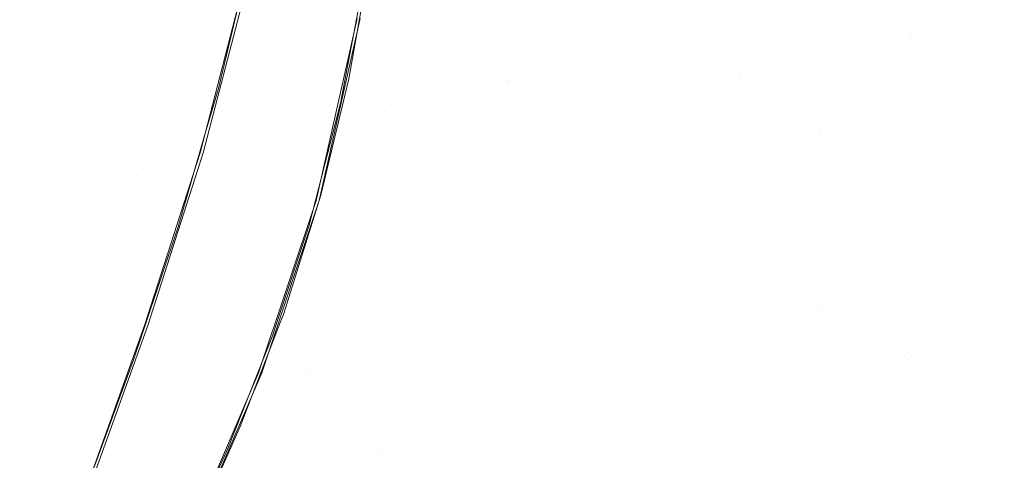
# Model space of a CAD drawing. Units: metres. Extents: x 0.1 to 0.354, y 0.104 to 0.4.
# Drawn here: x 0.115 to 0.187, y 0.203 to 0.236 of the extents above; entities that cross this region are included whole.
import ezdxf

# ---------------------------------------------------------------- set-up
doc = ezdxf.new("R2010")
doc.units = ezdxf.units.M
doc.header["$LTSCALE"] = 2.54
doc.layers.add('Keine', color=7, linetype='Continuous', lineweight=9)

msp = doc.modelspace()

# ---------------------------------------------------------------- linework, layer by layer
at = {"layer": 'Keine', "color": 7, "linetype": 'Continuous', "lineweight": 9, "transparency": 33554687}
for points, invisible_edges in [([(0.135798, 0.265785, -0.096608), (0.127472, 0.235202, -0.087914), (0.127601, 0.239769, -0.086091)], 11), ([(0.127472, 0.235202, -0.087914), (0.135798, 0.265785, -0.096608), (0.136078, 0.261674, -0.098126)], 11), ([(0.136078, 0.261674, -0.098126), (0.132024, 0.241678, -0.094377), (0.127472, 0.235202, -0.087914)], 10), ([(0.129101, 0.231888, -0.067679), (0.135398, 0.260479, -0.076976), (0.132998, 0.256798, -0.0787)], 11), ([(0.135398, 0.260479, -0.076976), (0.129101, 0.231888, -0.067679), (0.136063, 0.238314, -0.064452)], 11), ([(0.126119, 0.228055, -0.069448), (0.132998, 0.256798, -0.0787), (0.130966, 0.252844, -0.080495)], 11), ([(0.132998, 0.256798, -0.0787), (0.126119, 0.228055, -0.069448), (0.129101, 0.231888, -0.067679)], 11), ([(0.192718, 0.223951, -0.043881), (0.192557, 0.254488, -0.050355), (0.184285, 0.253103, -0.051668)], 11), ([(0.123573, 0.223849, -0.071319), (0.130966, 0.252844, -0.080495), (0.129361, 0.248653, -0.082347)], 11), ([(0.130966, 0.252844, -0.080495), (0.123573, 0.223849, -0.071319), (0.126119, 0.228055, -0.069448)], 11), ([(0.176038, 0.236169, -0.049655), (0.192718, 0.223951, -0.043881), (0.184285, 0.253103, -0.051668)], 11), ([(0.159491, 0.233546, -0.052897), (0.176038, 0.236169, -0.049655), (0.168124, 0.249719, -0.054982)], 11), ([(0.168124, 0.249719, -0.054982), (0.160148, 0.247835, -0.056949), (0.159491, 0.233546, -0.052897)], 11), ([(0.1241, 0.229165, -0.079858), (0.121545, 0.219319, -0.07327), (0.129361, 0.248653, -0.082347)], 11), ([(0.129361, 0.248653, -0.082347), (0.121545, 0.219319, -0.07327), (0.123573, 0.223849, -0.071319)], 11), ([(0.129361, 0.248653, -0.082347), (0.128231, 0.244275, -0.084225), (0.1241, 0.229165, -0.079858)], 11), ([(0.159491, 0.233546, -0.052897), (0.160148, 0.247835, -0.056949), (0.152095, 0.245886, -0.059124)], 11), ([(0.152599, 0.246031, -0.113945), (0.150884, 0.231311, -0.110178), (0.146277, 0.236655, -0.107699)], 11), ([(0.146407, 0.23679, -0.10764), (0.150971, 0.231459, -0.110105), (0.152702, 0.246187, -0.113877)], 11), ([(0.150884, 0.231311, -0.110178), (0.152599, 0.246031, -0.113945), (0.157212, 0.241002, -0.116267)], 11), ([(0.15727, 0.241172, -0.116185), (0.152702, 0.246187, -0.113877), (0.150971, 0.231459, -0.110105)], 11), ([(0.150987, 0.23215, -0.054814), (0.152095, 0.245886, -0.059124), (0.143888, 0.242979, -0.06161)], 11), ([(0.152095, 0.245886, -0.059124), (0.150987, 0.23215, -0.054814), (0.159491, 0.233546, -0.052897)], 11), ([(0.1241, 0.229165, -0.079858), (0.128231, 0.244275, -0.084225), (0.127601, 0.239769, -0.086091)], 11), ([(0.162335, 0.236537, -0.118444), (0.167868, 0.232049, -0.120579), (0.168235, 0.243884, -0.12446)], 11), ([(0.174075, 0.2392, -0.126264), (0.168235, 0.243884, -0.12446), (0.167868, 0.232049, -0.120579)], 11), ([(0.174075, 0.2392, -0.126264), (0.180502, 0.234871, -0.127883), (0.180465, 0.243973, -0.132027)], 11), ([(0.187381, 0.239824, -0.13324), (0.180465, 0.243973, -0.132027), (0.180502, 0.234871, -0.127883)], 11), ([(0.168268, 0.243655, -0.12455), (0.167913, 0.23184, -0.120677), (0.162325, 0.236346, -0.118536)], 11), ([(0.167913, 0.23184, -0.120677), (0.168268, 0.243655, -0.12455), (0.174174, 0.238957, -0.126356)], 11), ([(0.18063, 0.24371, -0.132105), (0.180672, 0.234627, -0.127974), (0.174174, 0.238957, -0.126356)], 11), ([(0.180672, 0.234627, -0.127974), (0.18063, 0.24371, -0.132105), (0.187622, 0.239572, -0.133314)], 11), ([(0.142197, 0.229683, -0.057059), (0.143888, 0.242979, -0.06161), (0.136063, 0.238314, -0.064452)], 11), ([(0.136096, 0.209976, -0.097949), (0.142324, 0.242686, -0.105204), (0.146277, 0.236655, -0.107699)], 11), ([(0.142324, 0.242686, -0.105204), (0.136096, 0.209976, -0.097949), (0.13844, 0.229799, -0.101073)], 11), ([(0.136245, 0.210091, -0.0979), (0.142493, 0.242798, -0.10516), (0.139054, 0.231591, -0.101491)], 11), ([(0.146407, 0.23679, -0.10764), (0.142493, 0.242798, -0.10516), (0.136245, 0.210091, -0.0979)], 11), ([(0.13844, 0.229799, -0.101073), (0.140177, 0.238919, -0.103081), (0.142324, 0.242686, -0.105204)], 10), ([(0.140812, 0.241486, -0.103602), (0.139054, 0.231591, -0.101491), (0.142493, 0.242798, -0.10516)], 10), ([(0.143888, 0.242979, -0.06161), (0.142197, 0.229683, -0.057059), (0.150987, 0.23215, -0.054814)], 11), ([(0.127472, 0.235202, -0.087914), (0.132024, 0.241678, -0.094377), (0.129428, 0.23089, -0.091976)], 9), ([(0.157212, 0.241002, -0.116267), (0.156018, 0.226656, -0.112637), (0.150884, 0.231311, -0.110178)], 11), ([(0.150971, 0.231459, -0.110105), (0.156059, 0.22681, -0.11255), (0.15727, 0.241172, -0.116185)], 11), ([(0.156018, 0.226656, -0.112637), (0.157212, 0.241002, -0.116267), (0.162325, 0.236346, -0.118536)], 11), ([(0.162335, 0.236537, -0.118444), (0.15727, 0.241172, -0.116185), (0.156059, 0.22681, -0.11255)], 11), ([(0.123375, 0.224429, -0.081821), (0.127601, 0.239769, -0.086091), (0.127472, 0.235202, -0.087914)], 11), ([(0.127601, 0.239769, -0.086091), (0.123375, 0.224429, -0.081821), (0.1241, 0.229165, -0.079858)], 11), ([(0.180502, 0.234871, -0.127883), (0.187472, 0.231018, -0.129304), (0.187381, 0.239824, -0.13324)], 11), ([(0.187622, 0.239572, -0.133314), (0.187716, 0.230785, -0.12939), (0.180672, 0.234627, -0.127974)], 11), ([(0.194811, 0.236304, -0.134265), (0.187381, 0.239824, -0.13324), (0.187472, 0.231018, -0.129304)], 11), ([(0.128071, 0.226116, -0.090691), (0.13151, 0.239349, -0.093914), (0.136654, 0.222609, -0.099234)], 10), ([(0.128303, 0.226116, -0.090691), (0.131741, 0.239349, -0.093914), (0.136885, 0.222609, -0.099234)], 10), ([(0.139684, 0.236049, -0.102479), (0.136654, 0.222609, -0.099234), (0.13151, 0.239349, -0.093914)], 10), ([(0.139915, 0.236049, -0.102479), (0.136885, 0.222609, -0.099234), (0.131741, 0.239349, -0.093914)], 10), ([(0.167868, 0.232049, -0.120579), (0.173913, 0.227782, -0.12255), (0.174075, 0.2392, -0.126264)], 11), ([(0.174174, 0.238957, -0.126356), (0.174021, 0.227562, -0.122651), (0.167913, 0.23184, -0.120677)], 11), ([(0.180502, 0.234871, -0.127883), (0.174075, 0.2392, -0.126264), (0.173913, 0.227782, -0.12255)], 11), ([(0.174021, 0.227562, -0.122651), (0.174174, 0.238957, -0.126356), (0.180672, 0.234627, -0.127974)], 11), ([(0.133744, 0.225238, -0.059707), (0.136063, 0.238314, -0.064452), (0.129101, 0.231888, -0.067679)], 11), ([(0.136063, 0.238314, -0.064452), (0.133744, 0.225238, -0.059707), (0.142197, 0.229683, -0.057059)], 11), ([(0.146277, 0.236655, -0.107699), (0.141213, 0.203947, -0.100672), (0.136096, 0.209976, -0.097949)], 11), ([(0.136245, 0.210091, -0.0979), (0.141314, 0.204077, -0.100609), (0.146407, 0.23679, -0.10764)], 11), ([(0.141213, 0.203947, -0.100672), (0.146277, 0.236655, -0.107699), (0.150884, 0.231311, -0.110178)], 11), ([(0.150971, 0.231459, -0.110105), (0.146407, 0.23679, -0.10764), (0.141314, 0.204077, -0.100609)], 11), ([(0.156059, 0.22681, -0.11255), (0.161553, 0.222671, -0.114913), (0.162335, 0.236537, -0.118444)], 11), ([(0.167868, 0.232049, -0.120579), (0.162335, 0.236537, -0.118444), (0.161553, 0.222671, -0.114913)], 11), ([(0.162325, 0.236346, -0.118536), (0.161558, 0.222501, -0.115008), (0.156018, 0.226656, -0.112637)], 11), ([(0.175952, 0.222557, -0.045905), (0.176038, 0.236169, -0.049655), (0.159491, 0.233546, -0.052897)], 11), ([(0.161558, 0.222501, -0.115008), (0.162325, 0.236346, -0.118536), (0.167913, 0.23184, -0.120677)], 11), ([(0.176038, 0.236169, -0.049655), (0.175952, 0.222557, -0.045905), (0.192718, 0.223951, -0.043881)], 11), ([(0.187472, 0.231018, -0.129304), (0.194914, 0.227748, -0.130504), (0.194811, 0.236304, -0.134265)], 11), ([(0.123216, 0.21962, -0.083736), (0.127472, 0.235202, -0.087914), (0.128384, 0.227307, -0.090942)], 11), ([(0.127472, 0.235202, -0.087914), (0.123216, 0.21962, -0.083736), (0.123375, 0.224429, -0.081821)], 11), ([(0.129428, 0.23089, -0.091976), (0.128384, 0.227307, -0.090942), (0.127472, 0.235202, -0.087914)], 10), ([(0.173913, 0.227782, -0.12255), (0.180475, 0.223839, -0.124323), (0.180502, 0.234871, -0.127883)], 11), ([(0.180672, 0.234627, -0.127974), (0.180651, 0.223616, -0.124422), (0.174021, 0.227562, -0.122651)], 11), ([(0.187472, 0.231018, -0.129304), (0.180502, 0.234871, -0.127883), (0.180475, 0.223839, -0.124323)], 11), ([(0.180651, 0.223616, -0.124422), (0.180672, 0.234627, -0.127974), (0.187716, 0.230785, -0.12939)], 11), ([(0.158916, 0.220863, -0.048587), (0.159491, 0.233546, -0.052897), (0.150987, 0.23215, -0.054814)], 11), ([(0.159491, 0.233546, -0.052897), (0.158916, 0.220863, -0.048587), (0.175952, 0.222557, -0.045905)], 11), ([(0.150009, 0.219964, -0.0502), (0.150987, 0.23215, -0.054814), (0.142197, 0.229683, -0.057059)], 11), ([(0.150987, 0.23215, -0.054814), (0.150009, 0.219964, -0.0502), (0.158916, 0.220863, -0.048587)], 11), ([(0.126189, 0.218807, -0.06278), (0.129101, 0.231888, -0.067679), (0.126119, 0.228055, -0.069448)], 11), ([(0.129101, 0.231888, -0.067679), (0.126189, 0.218807, -0.06278), (0.133744, 0.225238, -0.059707)], 11), ([(0.139054, 0.231591, -0.101491), (0.136993, 0.222998, -0.099341), (0.136245, 0.210091, -0.0979)], 10), ([(0.141314, 0.204077, -0.100609), (0.147094, 0.199133, -0.1032), (0.150971, 0.231459, -0.110105)], 11), ([(0.156059, 0.22681, -0.11255), (0.150971, 0.231459, -0.110105), (0.147094, 0.199133, -0.1032)], 11), ([(0.161553, 0.222671, -0.114913), (0.167411, 0.218671, -0.117136), (0.167868, 0.232049, -0.120579)], 11), ([(0.167913, 0.23184, -0.120677), (0.16747, 0.218484, -0.117238), (0.161558, 0.222501, -0.115008)], 11), ([(0.173913, 0.227782, -0.12255), (0.167868, 0.232049, -0.120579), (0.167411, 0.218671, -0.117136)], 11), ([(0.16747, 0.218484, -0.117238), (0.167913, 0.23184, -0.120677), (0.174021, 0.227562, -0.122651)], 11), ([(0.150884, 0.231311, -0.110178), (0.147043, 0.199003, -0.103275), (0.141213, 0.203947, -0.100672)], 11), ([(0.147043, 0.199003, -0.103275), (0.150884, 0.231311, -0.110178), (0.156018, 0.226656, -0.112637)], 11), ([(0.180475, 0.223839, -0.124323), (0.187518, 0.220326, -0.125879), (0.187472, 0.231018, -0.129304)], 11), ([(0.187716, 0.230785, -0.12939), (0.187764, 0.220113, -0.125973), (0.180651, 0.223616, -0.124422)], 11), ([(0.194914, 0.227748, -0.130504), (0.187472, 0.231018, -0.129304), (0.187518, 0.220326, -0.125879)], 11), ([(0.14068, 0.217889, -0.052144), (0.142197, 0.229683, -0.057059), (0.133744, 0.225238, -0.059707)], 11), ([(0.136096, 0.209976, -0.097949), (0.13613, 0.220784, -0.098718), (0.13844, 0.229799, -0.101073)], 9), ([(0.142197, 0.229683, -0.057059), (0.14068, 0.217889, -0.052144), (0.150009, 0.219964, -0.0502)], 11), ([(0.1201, 0.21453, -0.075262), (0.1241, 0.229165, -0.079858), (0.123375, 0.224429, -0.081821)], 11), ([(0.1241, 0.229165, -0.079858), (0.1201, 0.21453, -0.075262), (0.121545, 0.219319, -0.07327)], 11), ([(0.126189, 0.218807, -0.06278), (0.126119, 0.228055, -0.069448), (0.123573, 0.223849, -0.071319)], 11), ([(0.167411, 0.218671, -0.117136), (0.173691, 0.214867, -0.119189), (0.173913, 0.227782, -0.12255)], 11), ([(0.180475, 0.223839, -0.124323), (0.173913, 0.227782, -0.12255), (0.173691, 0.214867, -0.119189)], 11), ([(0.128384, 0.227307, -0.090942), (0.126448, 0.220662, -0.089022), (0.123216, 0.21962, -0.083736)], 10), ([(0.174021, 0.227562, -0.122651), (0.173809, 0.21467, -0.119294), (0.16747, 0.218484, -0.117238)], 11), ([(0.173809, 0.21467, -0.119294), (0.174021, 0.227562, -0.122651), (0.180651, 0.223616, -0.124422)], 11), ([(0.156018, 0.226656, -0.112637), (0.153337, 0.195152, -0.10575), (0.147043, 0.199003, -0.103275)], 11), ([(0.147094, 0.199133, -0.1032), (0.15334, 0.19527, -0.105664), (0.156059, 0.22681, -0.11255)], 11), ([(0.153337, 0.195152, -0.10575), (0.156018, 0.226656, -0.112637), (0.161558, 0.222501, -0.115008)], 11), ([(0.161553, 0.222671, -0.114913), (0.156059, 0.22681, -0.11255), (0.15334, 0.19527, -0.105664)], 11), ([(0.123975, 0.213369, -0.086425), (0.128071, 0.226116, -0.090691), (0.132401, 0.209875, -0.095169)], 10), ([(0.124207, 0.213369, -0.086425), (0.128303, 0.226116, -0.090691), (0.132632, 0.209875, -0.095169)], 10), ([(0.136654, 0.222609, -0.099234), (0.132401, 0.209875, -0.095169), (0.128071, 0.226116, -0.090691)], 10), ([(0.136885, 0.222609, -0.099234), (0.132632, 0.209875, -0.095169), (0.128303, 0.226116, -0.090691)], 10), ([(0.131657, 0.21363, -0.054513), (0.133744, 0.225238, -0.059707), (0.126189, 0.218807, -0.06278)], 11), ([(0.133744, 0.225238, -0.059707), (0.131657, 0.21363, -0.054513), (0.14068, 0.217889, -0.052144)], 11), ([(0.123375, 0.224429, -0.081821), (0.119277, 0.209564, -0.077246), (0.1201, 0.21453, -0.075262)], 11), ([(0.119277, 0.209564, -0.077246), (0.123375, 0.224429, -0.081821), (0.123216, 0.21962, -0.083736)], 11), ([(0.120171, 0.210552, -0.066286), (0.123573, 0.223849, -0.071319), (0.121545, 0.219319, -0.07327)], 11), ([(0.123573, 0.223849, -0.071319), (0.120171, 0.210552, -0.066286), (0.126189, 0.218807, -0.06278)], 11), ([(0.173691, 0.214867, -0.119189), (0.180408, 0.21135, -0.121038), (0.180475, 0.223839, -0.124323)], 11), ([(0.180651, 0.223616, -0.124422), (0.18059, 0.211151, -0.121141), (0.173809, 0.21467, -0.119294)], 11), ([(0.1928, 0.212, -0.040116), (0.192718, 0.223951, -0.043881), (0.175952, 0.222557, -0.045905)], 11), ([(0.187518, 0.220326, -0.125879), (0.180475, 0.223839, -0.124323), (0.180408, 0.21135, -0.121038)], 11), ([(0.18059, 0.211151, -0.121141), (0.180651, 0.223616, -0.124422), (0.187764, 0.220113, -0.125973)], 11), ([(0.136245, 0.210091, -0.0979), (0.136993, 0.222998, -0.099341), (0.134227, 0.21419, -0.096674)], 9), ([(0.15334, 0.19527, -0.105664), (0.159787, 0.192203, -0.107972), (0.161553, 0.222671, -0.114913)], 11), ([(0.161553, 0.222671, -0.114913), (0.159787, 0.192203, -0.107972), (0.166901, 0.204246, -0.113777)], 11), ([(0.166901, 0.204246, -0.113777), (0.167411, 0.218671, -0.117136), (0.161553, 0.222671, -0.114913)], 11), ([(0.161558, 0.222501, -0.115008), (0.159827, 0.192078, -0.108065), (0.153337, 0.195152, -0.10575)], 11), ([(0.175901, 0.211248, -0.041669), (0.175952, 0.222557, -0.045905), (0.158916, 0.220863, -0.048587)], 11), ([(0.159827, 0.192078, -0.108065), (0.161558, 0.222501, -0.115008), (0.16747, 0.218484, -0.117238)], 11), ([(0.175952, 0.222557, -0.045905), (0.175901, 0.211248, -0.041669), (0.1928, 0.212, -0.040116)], 11), ([(0.126448, 0.220662, -0.089022), (0.123888, 0.21303, -0.086235), (0.123216, 0.21962, -0.083736)], 10), ([(0.136096, 0.209976, -0.097949), (0.133754, 0.213593, -0.096449), (0.13613, 0.220784, -0.098718)], 9), ([(0.158457, 0.210339, -0.04375), (0.158916, 0.220863, -0.048587), (0.150009, 0.219964, -0.0502)], 11), ([(0.158916, 0.220863, -0.048587), (0.158457, 0.210339, -0.04375), (0.175901, 0.211248, -0.041669)], 11), ([(0.149211, 0.209855, -0.045024), (0.150009, 0.219964, -0.0502), (0.14068, 0.217889, -0.052144)], 11), ([(0.150009, 0.219964, -0.0502), (0.149211, 0.209855, -0.045024), (0.158457, 0.210339, -0.04375)], 11), ([(0.180408, 0.21135, -0.121038), (0.187539, 0.208216, -0.122662), (0.187518, 0.220326, -0.125879)], 11), ([(0.187764, 0.220113, -0.125973), (0.187789, 0.208026, -0.12276), (0.18059, 0.211151, -0.121141)], 11), ([(0.121545, 0.219319, -0.07327), (0.117955, 0.20585, -0.06817), (0.120171, 0.210552, -0.066286)], 11), ([(0.117955, 0.20585, -0.06817), (0.121545, 0.219319, -0.07327), (0.1201, 0.21453, -0.075262)], 11), ([(0.123216, 0.21962, -0.083736), (0.119081, 0.204513, -0.079181), (0.119277, 0.209564, -0.077246)], 11), ([(0.119081, 0.204513, -0.079181), (0.123216, 0.21962, -0.083736), (0.123156, 0.210846, -0.085437)], 11), ([(0.123216, 0.21962, -0.083736), (0.123888, 0.21303, -0.086235), (0.123156, 0.210846, -0.085437)], 9), ([(0.123569, 0.207171, -0.057317), (0.126189, 0.218807, -0.06278), (0.120171, 0.210552, -0.066286)], 11), ([(0.126189, 0.218807, -0.06278), (0.123569, 0.207171, -0.057317), (0.131657, 0.21363, -0.054513)], 11), ([(0.16747, 0.218484, -0.117238), (0.166455, 0.189123, -0.110224), (0.159827, 0.192078, -0.108065)], 11), ([(0.166455, 0.189123, -0.110224), (0.16747, 0.218484, -0.117238), (0.173809, 0.21467, -0.119294)], 11), ([(0.173691, 0.214867, -0.119189), (0.167411, 0.218671, -0.117136), (0.166901, 0.204246, -0.113777)], 11), ([(0.139403, 0.208098, -0.046611), (0.14068, 0.217889, -0.052144), (0.131657, 0.21363, -0.054513)], 11), ([(0.14068, 0.217889, -0.052144), (0.139403, 0.208098, -0.046611), (0.149211, 0.209855, -0.045024)], 11), ([(0.173809, 0.21467, -0.119294), (0.173308, 0.186314, -0.112212), (0.166455, 0.189123, -0.110224)], 11), ([(0.180408, 0.21135, -0.121038), (0.173691, 0.214867, -0.119189), (0.166901, 0.204246, -0.113777)], 11), ([(0.173308, 0.186314, -0.112212), (0.173809, 0.21467, -0.119294), (0.18059, 0.211151, -0.121141)], 11), ([(0.1201, 0.21453, -0.075262), (0.116365, 0.200857, -0.070093), (0.117955, 0.20585, -0.06817)], 11), ([(0.116365, 0.200857, -0.070093), (0.1201, 0.21453, -0.075262), (0.119277, 0.209564, -0.077246)], 11), ([(0.134227, 0.21419, -0.096674), (0.133993, 0.213582, -0.096452), (0.136245, 0.210091, -0.0979)], 10), ([(0.119595, 0.201167, -0.081019), (0.123975, 0.213369, -0.086425), (0.12726, 0.197881, -0.090184)], 10), ([(0.119827, 0.201167, -0.081019), (0.124207, 0.213369, -0.086425), (0.127491, 0.197881, -0.090184)], 10), ([(0.129882, 0.20397, -0.048606), (0.131657, 0.21363, -0.054513), (0.123569, 0.207171, -0.057317)], 11), ([(0.132401, 0.209875, -0.095169), (0.12726, 0.197881, -0.090184), (0.123975, 0.213369, -0.086425)], 10), ([(0.132632, 0.209875, -0.095169), (0.127491, 0.197881, -0.090184), (0.124207, 0.213369, -0.086425)], 10), ([(0.131657, 0.21363, -0.054513), (0.129882, 0.20397, -0.048606), (0.139403, 0.208098, -0.046611)], 11), ([(0.136245, 0.210091, -0.0979), (0.133993, 0.213582, -0.096452), (0.131035, 0.2059, -0.093655)], 9), ([(0.133425, 0.212596, -0.096134), (0.133754, 0.213593, -0.096449), (0.136096, 0.209976, -0.097949)], 10), ([(0.130124, 0.204289, -0.093003), (0.133425, 0.212596, -0.096134), (0.136096, 0.209976, -0.097949)], 10), ([(0.1928, 0.212, -0.040116), (0.175901, 0.211248, -0.041669), (0.175895, 0.202855, -0.036728)], 11), ([(0.175895, 0.202855, -0.036728), (0.192887, 0.203126, -0.03565), (0.1928, 0.212, -0.040116)], 11), ([(0.158145, 0.20252, -0.038186), (0.175895, 0.202855, -0.036728), (0.175901, 0.211248, -0.041669)], 11), ([(0.175901, 0.211248, -0.041669), (0.158457, 0.210339, -0.04375), (0.158145, 0.20252, -0.038186)], 11), ([(0.166901, 0.204246, -0.113777), (0.180322, 0.197873, -0.117685), (0.180408, 0.21135, -0.121038)], 11), ([(0.18059, 0.211151, -0.121141), (0.180431, 0.183722, -0.114003), (0.173308, 0.186314, -0.112212)], 11), ([(0.187539, 0.208216, -0.122662), (0.180408, 0.21135, -0.121038), (0.180322, 0.197873, -0.117685)], 11), ([(0.180431, 0.183722, -0.114003), (0.18059, 0.211151, -0.121141), (0.187789, 0.208026, -0.12276)], 11), ([(0.120171, 0.210552, -0.066286), (0.117125, 0.198693, -0.060534), (0.123569, 0.207171, -0.057317)], 11), ([(0.117125, 0.198693, -0.060534), (0.120171, 0.210552, -0.066286), (0.117955, 0.20585, -0.06817)], 11), ([(0.123156, 0.210846, -0.085437), (0.120544, 0.203719, -0.08224), (0.119081, 0.204513, -0.079181)], 10), ([(0.158145, 0.20252, -0.038186), (0.158457, 0.210339, -0.04375), (0.149211, 0.209855, -0.045024)], 11), ([(0.119277, 0.209564, -0.077246), (0.115445, 0.195667, -0.072011), (0.116365, 0.200857, -0.070093)], 11), ([(0.115445, 0.195667, -0.072011), (0.119277, 0.209564, -0.077246), (0.119081, 0.204513, -0.079181)], 11), ([(0.136096, 0.209976, -0.097949), (0.13288, 0.19326, -0.094076), (0.130124, 0.204289, -0.093003)], 11), ([(0.131035, 0.2059, -0.093655), (0.133019, 0.193377, -0.094026), (0.136245, 0.210091, -0.0979)], 11), ([(0.13288, 0.19326, -0.094076), (0.136096, 0.209976, -0.097949), (0.141213, 0.203947, -0.100672)], 11), ([(0.141314, 0.204077, -0.100609), (0.136245, 0.210091, -0.0979), (0.133019, 0.193377, -0.094026)], 11), ([(0.149211, 0.209855, -0.045024), (0.139403, 0.208098, -0.046611), (0.138874, 0.204106, -0.043545)], 11), ([(0.138874, 0.204106, -0.043545), (0.14864, 0.202334, -0.03909), (0.149211, 0.209855, -0.045024)], 11), ([(0.149211, 0.209855, -0.045024), (0.14864, 0.202334, -0.03909), (0.158145, 0.20252, -0.038186)], 11), ([(0.138874, 0.204106, -0.043545), (0.139403, 0.208098, -0.046611), (0.129882, 0.20397, -0.048606)], 11), ([(0.187564, 0.181558, -0.11548), (0.187539, 0.208216, -0.122662), (0.180322, 0.197873, -0.117685)], 11), ([(0.187789, 0.208026, -0.12276), (0.187823, 0.181418, -0.115576), (0.180431, 0.183722, -0.114003)], 11), ([(0.121346, 0.197447, -0.051003), (0.123569, 0.207171, -0.057317), (0.117125, 0.198693, -0.060534)], 11), ([(0.123569, 0.207171, -0.057317), (0.121346, 0.197447, -0.051003), (0.129882, 0.20397, -0.048606)], 11), ([(0.131035, 0.2059, -0.093655), (0.128552, 0.200296, -0.091219), (0.133019, 0.193377, -0.094026)], 10), ([(0.117955, 0.20585, -0.06817), (0.114746, 0.193822, -0.062256), (0.117125, 0.198693, -0.060534)], 11), ([(0.114746, 0.193822, -0.062256), (0.117955, 0.20585, -0.06817), (0.116365, 0.200857, -0.070093)], 11), ([(0.119081, 0.204513, -0.079181), (0.115205, 0.190382, -0.073884), (0.115445, 0.195667, -0.072011)], 11), ([(0.115205, 0.190382, -0.073884), (0.119081, 0.204513, -0.079181), (0.117053, 0.194313, -0.077277)], 11), ([(0.119081, 0.204513, -0.079181), (0.119372, 0.200561, -0.080573), (0.117053, 0.194313, -0.077277)], 9), ([(0.120544, 0.203719, -0.08224), (0.119372, 0.200561, -0.080573), (0.119081, 0.204513, -0.079181)], 10), ([(0.12914, 0.200013, -0.045312), (0.129882, 0.20397, -0.048606), (0.121346, 0.197447, -0.051003)], 11), ([(0.13288, 0.19326, -0.094076), (0.128318, 0.200306, -0.091202), (0.130124, 0.204289, -0.093003)], 9), ([(0.138428, 0.200787, -0.040252), (0.138874, 0.204106, -0.043545), (0.12914, 0.200013, -0.045312)], 11), ([(0.129882, 0.20397, -0.048606), (0.12914, 0.200013, -0.045312), (0.138874, 0.204106, -0.043545)], 11), ([(0.141213, 0.203947, -0.100672), (0.138598, 0.187224, -0.096792), (0.13288, 0.19326, -0.094076)], 11), ([(0.133019, 0.193377, -0.094026), (0.138684, 0.187352, -0.09673), (0.141314, 0.204077, -0.100609)], 11), ([(0.138874, 0.204106, -0.043545), (0.138428, 0.200787, -0.040252), (0.14864, 0.202334, -0.03909)], 11), ([(0.138598, 0.187224, -0.096792), (0.141213, 0.203947, -0.100672), (0.147043, 0.199003, -0.103275)], 11), ([(0.147094, 0.199133, -0.1032), (0.141314, 0.204077, -0.100609), (0.138684, 0.187352, -0.09673)], 11), ([(0.159787, 0.192203, -0.107972), (0.166367, 0.18926, -0.110126), (0.166901, 0.204246, -0.113777)], 11), ([(0.180322, 0.197873, -0.117685), (0.166901, 0.204246, -0.113777), (0.166367, 0.18926, -0.110126)], 11)]:
    msp.add_3dface(points, dxfattribs=dict(at, invisible_edges=invisible_edges))

doc.saveas('drawing.dxf')
